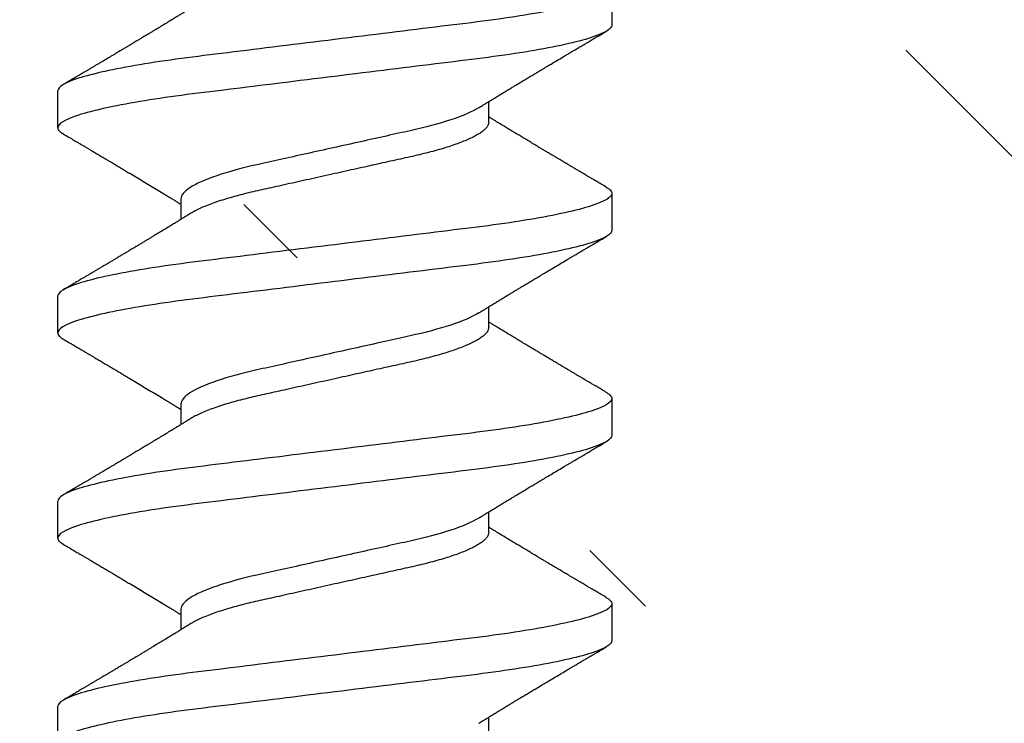
# Model space of a CAD drawing. Units: inches. Extents: x 120.2 to 139.9, y 4.2 to 15.8.
# Drawn here: x 135.8 to 136.1, y 11.3 to 11.5 of the extents above; entities that cross this region are included whole.
import ezdxf

# ---------------------------------------------------------------- set-up
doc = ezdxf.new("R2010")
doc.units = ezdxf.units.IN
doc.header["$MEASUREMENT"] = 0
doc.linetypes.add('SLD-Solid', pattern=[0])
doc.layers.add('ANCHOR', color=3, linetype='Continuous')
doc.layers.add('Hatch', color=8, linetype='Continuous')

msp = doc.modelspace()

# ---------------------------------------------------------------- hatches: boundary and pattern name
at = {"layer": 'Hatch'}
h = msp.add_hatch(dxfattribs=at)
h.set_pattern_fill('ANSI35', color=256, scale=1.5, angle=90, style=0)
h.set_pattern_definition([(135, (27.5797, -32.7487), (-0.265165, -0.265165), []), (135, (27.5797, -32.48354), (-0.265165, -0.265165), [0.46875, -0.09375, 0, -0.09375])])
h.paths.add_polyline_path([(137.96307, 12.10052), (133.96307, 12.10052, 0.885907), (133.96068, 12.08081), (133.96068, 10.42046), (134.30406, 9.3008), (137.96307, 9.3008)])
h.paths.add_polyline_path([(135.87702, 10.75481, 0.474861), (135.81934, 10.75481, 0.085973), (135.87702, 10.63684)], flags=16)
h.paths.add_polyline_path([(135.81602, 10.76615), (135.81602, 10.76282), (135.87148, 10.71704, -0.426555), (135.89307, 10.76623)], flags=16)
h.paths.add_polyline_path([(135.81602, 10.76615), (135.63251, 10.82401), (135.81602, 10.89115), (135.63251, 10.94901), (135.81602, 11.01615), (135.63251, 11.07401), (135.81602, 11.14115), (135.63251, 11.19901), (135.81602, 11.26615), (135.63251, 11.32401), (135.81602, 11.39115), (135.63251, 11.44901), (135.81602, 11.51615), (135.63251, 11.57401), (135.81602, 11.64115), (135.63251, 11.69901), (135.81602, 11.76615), (135.63251, 11.82401), (135.81602, 11.89115), (135.77202, 11.90502), (135.81602, 11.91889), (135.93802, 11.96353), (136.12153, 11.90567), (135.93802, 11.83853), (136.12153, 11.78067), (135.93802, 11.71353), (136.12153, 11.65567), (135.93802, 11.58853), (136.12153, 11.53067), (135.93802, 11.46353), (136.12153, 11.40567), (135.93802, 11.33853), (136.12153, 11.28067), (135.93802, 11.21353), (136.12153, 11.15567), (135.93802, 11.08853), (136.12153, 11.03067), (135.93802, 10.96353), (136.12153, 10.90567), (135.97498, 10.85205), (135.96576, 10.82978), (135.98202, 10.82466), (135.93802, 10.81078), (135.93802, 10.76846), (135.95802, 10.76216), (135.81602, 10.71739)], flags=16)
h.paths.add_polyline_path([(135.93802, 11.56078), (135.93802, 11.50665), (135.95802, 11.51216), (135.95802, 11.56709)], flags=0)
h.paths.add_polyline_path([(135.79602, 11.34252), (135.81602, 11.34883), (135.81602, 11.58621), (136.00918, 11.8548), (135.93802, 11.83236), (135.93802, 11.58853), (135.75246, 11.33052)], flags=0)
h.paths.add_polyline_path([(135.93802, 11.13165), (135.95802, 11.13716), (135.95802, 11.19209), (135.93802, 11.18578)], flags=0)
h.paths.add_polyline_path([(135.93802, 10.83853), (135.93802, 10.88085), (135.81602, 11.08621), (135.81602, 11.04389)], flags=0)
h.paths.add_polyline_path([(135.93802, 11.31078), (135.81602, 11.51615), (135.81602, 11.47383), (135.93802, 11.26846)], flags=0)
h.paths.add_polyline_path([(133.96068, 10.42046), (133.96068, 9.3008), (134.30406, 9.3008)], flags=17)

# ---------------------------------------------------------------- linework, layer by layer
at = {"layer": 'ANCHOR', "linetype": 'SLD-Solid', "lineweight": 25}
for p, q in [((135.96333, 11.52787), (135.96333, 11.51589)), ((135.78333, 11.48256), (135.78333, 11.49454)), ((135.92333, 11.4843), (135.92333, 11.49103)), ((135.96333, 11.46121), (135.96333, 11.44923)), ((135.82333, 11.45947), (135.82333, 11.45274)), ((135.78333, 11.41589), (135.78333, 11.42787)), ((135.92333, 11.41763), (135.92333, 11.42436)), ((135.96333, 11.39454), (135.96333, 11.38256)), ((135.82333, 11.3928), (135.82333, 11.38607)), ((135.78333, 11.34923), (135.78333, 11.36121)), ((135.92333, 11.35097), (135.92333, 11.35769)), ((135.82333, 11.32613), (135.82333, 11.31941)), ((135.96333, 11.32787), (135.96333, 11.31589)), ((135.78333, 11.28256), (135.78333, 11.29454)), ((135.92333, 11.2843), (135.92333, 11.29103))]:
    msp.add_line(p, q, dxfattribs=at)
for points, knots in [([(135.96333, 11.52787), (135.96333, 11.52667), (135.96114, 11.52527), (135.95201, 11.52233), (135.94509, 11.5208), (135.93247, 11.51869), (135.9279, 11.51801), (135.91839, 11.51675), (135.91344, 11.51616), (135.89741, 11.51418), (135.88538, 11.5127), (135.86127, 11.50972), (135.84925, 11.50823), (135.83321, 11.50625), (135.82827, 11.50567), (135.81875, 11.5044), (135.81419, 11.50373), (135.80156, 11.50161), (135.79464, 11.50008), (135.78552, 11.49714), (135.78333, 11.49574), (135.78333, 11.49454)], [0, 0, 0, 0, 0.125, 0.125, 0.25, 0.25, 0.3125, 0.3125, 0.375, 0.375, 0.5, 0.5, 0.625, 0.625, 0.6875, 0.6875, 0.75, 0.75, 0.875, 0.875, 1, 1, 1, 1]), ([(135.82659, 11.52141), (135.82615, 11.52114), (135.82535, 11.52065), (135.82427, 11.51999), (135.82344, 11.51948), (135.82282, 11.5191), (135.82231, 11.51879), (135.82159, 11.51835), (135.82057, 11.51772), (135.81914, 11.51685), (135.81758, 11.51591), (135.81599, 11.51494), (135.81467, 11.51414), (135.81357, 11.51348), (135.81262, 11.51291), (135.81162, 11.5123), (135.8106, 11.51169), (135.80967, 11.51113), (135.80886, 11.51065), (135.8081, 11.51019), (135.80735, 11.50974), (135.80655, 11.50927), (135.80573, 11.50878), (135.80481, 11.50823), (135.8038, 11.50763), (135.80276, 11.50701), (135.80177, 11.50642), (135.80089, 11.50589), (135.80013, 11.50544), (135.79951, 11.50507), (135.79895, 11.50474), (135.79836, 11.50439), (135.79764, 11.50396), (135.79683, 11.50348), (135.79595, 11.50296), (135.79504, 11.50242), (135.79411, 11.50187), (135.79321, 11.50134), (135.79247, 11.5009), (135.79192, 11.50058), (135.79149, 11.50032), (135.79099, 11.50003), (135.7903, 11.49962), (135.78936, 11.49906), (135.78817, 11.49836), (135.78673, 11.49751), (135.78568, 11.49689), (135.78512, 11.49656)], [0, 0, 0, 0, 0.032021, 0.058163, 0.078399, 0.09271, 0.103617, 0.115155, 0.145002, 0.177944, 0.219189, 0.257895, 0.29325, 0.315269, 0.337296, 0.362137, 0.388145, 0.410745, 0.429692, 0.446224, 0.46638, 0.483822, 0.503611, 0.525751, 0.550244, 0.576713, 0.600936, 0.621736, 0.640657, 0.655425, 0.666711, 0.680538, 0.698333, 0.718417, 0.739544, 0.761441, 0.784112, 0.806927, 0.826009, 0.837434, 0.846384, 0.857038, 0.873664, 0.896267, 0.924852, 0.959427, 1, 1, 1, 1]), ([(135.96333, 11.51589), (135.96333, 11.51469), (135.96114, 11.51329), (135.95201, 11.51035), (135.94509, 11.50882), (135.93247, 11.50671), (135.9279, 11.50603), (135.91839, 11.50477), (135.91344, 11.50418), (135.89741, 11.5022), (135.88538, 11.50072), (135.86127, 11.49774), (135.84925, 11.49625), (135.83321, 11.49428), (135.82827, 11.49369), (135.81875, 11.49242), (135.81419, 11.49175), (135.80156, 11.48963), (135.79464, 11.4881), (135.78552, 11.48517), (135.78333, 11.48376), (135.78333, 11.48256)], [0, 0, 0, 0, 0.125, 0.125, 0.25, 0.25, 0.3125, 0.3125, 0.375, 0.375, 0.5, 0.5, 0.625, 0.625, 0.6875, 0.6875, 0.75, 0.75, 0.875, 0.875, 1, 1, 1, 1]), ([(135.92007, 11.48902), (135.92048, 11.48928), (135.92122, 11.48973), (135.9222, 11.49033), (135.92297, 11.49081), (135.92363, 11.49121), (135.92447, 11.49173), (135.92549, 11.49235), (135.92669, 11.49308), (135.92788, 11.49381), (135.92906, 11.49452), (135.93019, 11.4952), (135.93122, 11.49583), (135.93222, 11.49643), (135.93327, 11.49707), (135.93444, 11.49777), (135.93573, 11.49855), (135.93707, 11.49935), (135.93834, 11.50011), (135.93964, 11.50089), (135.94105, 11.50173), (135.94272, 11.50273), (135.94455, 11.50382), (135.9465, 11.50498), (135.94815, 11.50596), (135.94948, 11.50675), (135.95044, 11.50732), (135.9513, 11.50783), (135.95199, 11.50824), (135.95252, 11.50855), (135.95302, 11.50885), (135.95363, 11.5092), (135.95444, 11.50968), (135.95546, 11.51029), (135.95668, 11.51101), (135.95811, 11.51186), (135.95975, 11.51282), (135.96092, 11.51351), (135.96153, 11.51387)], [0, 0, 0, 0, 0.0301711, 0.0539598, 0.0713752, 0.0864577, 0.1019757, 0.1323205, 0.1609225, 0.1891917, 0.2187501, 0.2461023, 0.2710846, 0.2936883, 0.3184493, 0.3474294, 0.3783812, 0.4119929, 0.4443951, 0.4703379, 0.5061047, 0.5459631, 0.5910746, 0.6383642, 0.6865274, 0.7104121, 0.7341539, 0.7558144, 0.7724751, 0.7842536, 0.7938652, 0.8084266, 0.8279413, 0.8524134, 0.8818482, 0.9162523, 0.9556332, 1, 1, 1, 1]), ([(135.92007, 11.48902), (135.91798, 11.48773), (135.91486, 11.48638), (135.90715, 11.48383), (135.90261, 11.48264), (135.89295, 11.48049), (135.88744, 11.47927), (135.87585, 11.47669), (135.86979, 11.47535), (135.85827, 11.47279), (135.85283, 11.47159), (135.84328, 11.46945), (135.83877, 11.46823), (135.83123, 11.46566), (135.82822, 11.46431), (135.82427, 11.46175), (135.82333, 11.46053), (135.82333, 11.45947)], [0, 0, 0, 0, 0.125, 0.125, 0.25, 0.25, 0.375, 0.375, 0.5, 0.5, 0.625, 0.625, 0.75, 0.75, 0.875, 0.875, 1, 1, 1, 1]), ([(135.96153, 11.46323), (135.96097, 11.46356), (135.95993, 11.46418), (135.95849, 11.46503), (135.9573, 11.46573), (135.95636, 11.46628), (135.95566, 11.46669), (135.95511, 11.46702), (135.95454, 11.46735), (135.95382, 11.46778), (135.95295, 11.4683), (135.95201, 11.46885), (135.95107, 11.46941), (135.95018, 11.46994), (135.94935, 11.47043), (135.94863, 11.47086), (135.94802, 11.47122), (135.94752, 11.47152), (135.94699, 11.47183), (135.94634, 11.47222), (135.94549, 11.47272), (135.94447, 11.47333), (135.94334, 11.474), (135.9422, 11.47469), (135.94114, 11.47532), (135.9402, 11.47588), (135.93923, 11.47646), (135.93822, 11.47706), (135.93701, 11.47779), (135.93567, 11.47859), (135.93424, 11.47945), (135.93283, 11.4803), (135.93143, 11.48114), (135.92993, 11.48205), (135.92832, 11.48303), (135.92669, 11.48402), (135.92547, 11.48476), (135.92466, 11.48526), (135.92421, 11.48553), (135.92377, 11.4858), (135.92348, 11.48598), (135.92333, 11.48607)], [0, 0, 0, 0, 0.044062, 0.08161, 0.112654, 0.1372, 0.155257, 0.166827, 0.180691, 0.199518, 0.223294, 0.248758, 0.273349, 0.297069, 0.31864, 0.337979, 0.353746, 0.365945, 0.377625, 0.395044, 0.417112, 0.443825, 0.475085, 0.505974, 0.533672, 0.558183, 0.579511, 0.609761, 0.637896, 0.67438, 0.715027, 0.750006, 0.785775, 0.824884, 0.86838, 0.912779, 0.952874, 0.965164, 0.976791, 0.988187, 1, 1, 1, 1]), ([(135.92333, 11.4843), (135.9233, 11.48407), (135.92325, 11.48361), (135.92286, 11.48288), (135.92221, 11.48212), (135.9213, 11.48133), (135.92011, 11.48052), (135.91868, 11.47971), (135.91703, 11.47891), (135.91521, 11.47813), (135.91317, 11.47735), (135.91095, 11.47658), (135.90851, 11.47581), (135.90587, 11.47504), (135.90303, 11.4743), (135.90009, 11.47358), (135.89702, 11.4729), (135.89382, 11.47219), (135.89054, 11.47146), (135.8872, 11.47072), (135.88382, 11.46997), (135.88036, 11.4692), (135.87686, 11.46842), (135.87326, 11.46762), (135.86958, 11.4668), (135.86587, 11.46598), (135.86222, 11.46516), (135.85865, 11.46437), (135.85521, 11.46361), (135.85197, 11.46289), (135.84893, 11.46221), (135.84606, 11.46157), (135.8433, 11.46089), (135.84063, 11.46018), (135.83804, 11.45943), (135.83556, 11.45865), (135.83322, 11.45783), (135.83109, 11.457), (135.82921, 11.45617), (135.8277, 11.45541), (135.82693, 11.45494), (135.82661, 11.45475)], [0, 0, 0, 0, 0.0253374, 0.0511279, 0.0773113, 0.1038205, 0.1305828, 0.1575206, 0.1830078, 0.2085098, 0.233957, 0.2592807, 0.2844144, 0.3107926, 0.3368154, 0.3624187, 0.3876383, 0.4131768, 0.4391435, 0.4639623, 0.4890475, 0.5143364, 0.539763, 0.5652592, 0.5922984, 0.6192547, 0.6460469, 0.6725969, 0.6988311, 0.7246816, 0.7486488, 0.7724545, 0.7966555, 0.8212234, 0.8461037, 0.8727668, 0.8996391, 0.9266411, 0.9536904, 0.9807042, 1, 1, 1, 1]), ([(135.78333, 11.48256), (135.78335, 11.48239), (135.7834, 11.48205), (135.7838, 11.48151), (135.78436, 11.481), (135.78492, 11.48068), (135.78515, 11.48054)], [0, 0, 0, 0, 0.264074, 0.531623, 0.802319, 1, 1, 1, 1]), ([(135.78512, 11.48054), (135.78573, 11.48018), (135.78687, 11.47951), (135.78847, 11.47856), (135.78985, 11.47775), (135.79101, 11.47707), (135.7919, 11.47654), (135.79255, 11.47615), (135.79302, 11.47588), (135.79343, 11.47563), (135.79385, 11.47539), (135.79451, 11.47499), (135.79545, 11.47444), (135.79668, 11.47371), (135.798, 11.47293), (135.79922, 11.4722), (135.80026, 11.47158), (135.80104, 11.47112), (135.8017, 11.47073), (135.80233, 11.47035), (135.80313, 11.46988), (135.80416, 11.46926), (135.80539, 11.46852), (135.80698, 11.46757), (135.80887, 11.46645), (135.81102, 11.46516), (135.81314, 11.46388), (135.81528, 11.46259), (135.81711, 11.46148), (135.81859, 11.46058), (135.81968, 11.45992), (135.82066, 11.45932), (135.82145, 11.45884), (135.82209, 11.45845), (135.82261, 11.45813), (135.82303, 11.45788), (135.82328, 11.45772), (135.82333, 11.45769)], [0, 0, 0, 0, 0.047581, 0.089345, 0.125302, 0.155461, 0.179828, 0.194914, 0.206431, 0.216399, 0.227308, 0.239166, 0.268664, 0.30084, 0.335538, 0.371658, 0.396575, 0.417076, 0.433166, 0.447946, 0.466429, 0.495941, 0.528662, 0.563644, 0.620802, 0.676604, 0.732569, 0.787934, 0.844613, 0.876566, 0.90495, 0.930288, 0.954469, 0.96723, 0.980227, 0.995937, 1, 1, 1, 1]), ([(135.96333, 11.46121), (135.96333, 11.46), (135.96114, 11.4586), (135.95201, 11.45566), (135.94509, 11.45414), (135.93247, 11.45202), (135.9279, 11.45134), (135.91839, 11.45008), (135.91344, 11.44949), (135.89741, 11.44751), (135.88538, 11.44603), (135.86127, 11.44305), (135.84925, 11.44157), (135.83321, 11.43959), (135.82827, 11.439), (135.81875, 11.43774), (135.81419, 11.43706), (135.80156, 11.43494), (135.79464, 11.43342), (135.78552, 11.43048), (135.78333, 11.42908), (135.78333, 11.42787)], [0, 0, 0, 0, 0.125, 0.125, 0.25, 0.25, 0.3125, 0.3125, 0.375, 0.375, 0.5, 0.5, 0.625, 0.625, 0.6875, 0.6875, 0.75, 0.75, 0.875, 0.875, 1, 1, 1, 1]), ([(135.9615, 11.46323), (135.96169, 11.46312), (135.96223, 11.46281), (135.9628, 11.46231), (135.96325, 11.46175), (135.9633, 11.46139), (135.96333, 11.46121)], [0, 0, 0, 0, 0.158832, 0.442765, 0.723281, 1, 1, 1, 1]), ([(135.82659, 11.45475), (135.82615, 11.45448), (135.82535, 11.45398), (135.82427, 11.45332), (135.82344, 11.45281), (135.82282, 11.45243), (135.82231, 11.45212), (135.82159, 11.45168), (135.82057, 11.45106), (135.81914, 11.45018), (135.81758, 11.44924), (135.81599, 11.44828), (135.81467, 11.44748), (135.81357, 11.44682), (135.81262, 11.44624), (135.81162, 11.44564), (135.8106, 11.44503), (135.80967, 11.44447), (135.80886, 11.44399), (135.8081, 11.44353), (135.80735, 11.44308), (135.80655, 11.4426), (135.80573, 11.44211), (135.80481, 11.44156), (135.8038, 11.44096), (135.80276, 11.44034), (135.80177, 11.43975), (135.80089, 11.43922), (135.80013, 11.43877), (135.79951, 11.4384), (135.79895, 11.43808), (135.79836, 11.43772), (135.79764, 11.4373), (135.79683, 11.43681), (135.79595, 11.43629), (135.79504, 11.43575), (135.79411, 11.4352), (135.79321, 11.43467), (135.79247, 11.43423), (135.79192, 11.43391), (135.79149, 11.43366), (135.79099, 11.43336), (135.7903, 11.43295), (135.78936, 11.43239), (135.78817, 11.43169), (135.78673, 11.43084), (135.78568, 11.43023), (135.78512, 11.4299)], [0, 0, 0, 0, 0.032021, 0.058163, 0.078399, 0.09271, 0.103617, 0.115155, 0.145002, 0.177944, 0.219189, 0.257895, 0.29325, 0.315269, 0.337296, 0.362137, 0.388145, 0.410745, 0.429692, 0.446224, 0.46638, 0.483822, 0.503611, 0.525751, 0.550244, 0.576713, 0.600936, 0.621736, 0.640657, 0.655425, 0.666711, 0.680538, 0.698333, 0.718417, 0.739544, 0.761441, 0.784112, 0.806927, 0.826009, 0.837434, 0.846384, 0.857038, 0.873664, 0.896267, 0.924852, 0.959427, 1, 1, 1, 1]), ([(135.96333, 11.44923), (135.96333, 11.44802), (135.96114, 11.44662), (135.95201, 11.44369), (135.94509, 11.44216), (135.93247, 11.44004), (135.9279, 11.43937), (135.91839, 11.4381), (135.91344, 11.43751), (135.89741, 11.43553), (135.88538, 11.43405), (135.86127, 11.43107), (135.84925, 11.42959), (135.83321, 11.42761), (135.82827, 11.42702), (135.81875, 11.42576), (135.81419, 11.42508), (135.80156, 11.42296), (135.79464, 11.42144), (135.78552, 11.4185), (135.78333, 11.4171), (135.78333, 11.41589)], [0, 0, 0, 0, 0.125, 0.125, 0.25, 0.25, 0.3125, 0.3125, 0.375, 0.375, 0.5, 0.5, 0.625, 0.625, 0.6875, 0.6875, 0.75, 0.75, 0.875, 0.875, 1, 1, 1, 1]), ([(135.92007, 11.42235), (135.92048, 11.42261), (135.92122, 11.42307), (135.9222, 11.42367), (135.92297, 11.42414), (135.92363, 11.42455), (135.92447, 11.42506), (135.92549, 11.42568), (135.92669, 11.42642), (135.92788, 11.42714), (135.92906, 11.42785), (135.93019, 11.42854), (135.93122, 11.42916), (135.93222, 11.42976), (135.93327, 11.4304), (135.93444, 11.4311), (135.93573, 11.43188), (135.93707, 11.43268), (135.93834, 11.43345), (135.93964, 11.43422), (135.94105, 11.43506), (135.94272, 11.43606), (135.94455, 11.43715), (135.9465, 11.43831), (135.94815, 11.43929), (135.94948, 11.44008), (135.95044, 11.44065), (135.9513, 11.44116), (135.95199, 11.44157), (135.95252, 11.44188), (135.95302, 11.44218), (135.95363, 11.44254), (135.95444, 11.44302), (135.95546, 11.44362), (135.95668, 11.44434), (135.95811, 11.44519), (135.95975, 11.44616), (135.96092, 11.44684), (135.96153, 11.4472)], [0, 0, 0, 0, 0.030171, 0.05396, 0.071375, 0.086458, 0.101976, 0.13232, 0.160922, 0.189192, 0.21875, 0.246102, 0.271085, 0.293688, 0.318449, 0.347429, 0.378381, 0.411993, 0.444395, 0.470338, 0.506105, 0.545963, 0.591075, 0.638364, 0.686527, 0.710412, 0.734154, 0.755814, 0.772475, 0.784254, 0.793865, 0.808427, 0.827941, 0.852413, 0.881848, 0.916252, 0.955633, 1, 1, 1, 1]), ([(135.92007, 11.42235), (135.91798, 11.42106), (135.91486, 11.41972), (135.90715, 11.41716), (135.90261, 11.41598), (135.89295, 11.41383), (135.88744, 11.4126), (135.87585, 11.41003), (135.86979, 11.40868), (135.85827, 11.40612), (135.85283, 11.40492), (135.84328, 11.40278), (135.83877, 11.40156), (135.83123, 11.39899), (135.82822, 11.39765), (135.82427, 11.39508), (135.82333, 11.39386), (135.82333, 11.3928)], [0, 0, 0, 0, 0.125, 0.125, 0.25, 0.25, 0.375, 0.375, 0.5, 0.5, 0.625, 0.625, 0.75, 0.75, 0.875, 0.875, 1, 1, 1, 1]), ([(135.96153, 11.39656), (135.96097, 11.39689), (135.95993, 11.39751), (135.95849, 11.39836), (135.9573, 11.39906), (135.95636, 11.39962), (135.95566, 11.40003), (135.95511, 11.40035), (135.95454, 11.40069), (135.95382, 11.40111), (135.95295, 11.40163), (135.95201, 11.40219), (135.95107, 11.40274), (135.95018, 11.40327), (135.94935, 11.40376), (135.94863, 11.40419), (135.94802, 11.40455), (135.94752, 11.40485), (135.94699, 11.40516), (135.94634, 11.40555), (135.94549, 11.40605), (135.94447, 11.40666), (135.94334, 11.40734), (135.9422, 11.40802), (135.94114, 11.40865), (135.9402, 11.40921), (135.93923, 11.40979), (135.93822, 11.4104), (135.93701, 11.41112), (135.93567, 11.41193), (135.93424, 11.41278), (135.93283, 11.41364), (135.93143, 11.41448), (135.92993, 11.41539), (135.92832, 11.41636), (135.92669, 11.41735), (135.92547, 11.4181), (135.92466, 11.41859), (135.92421, 11.41887), (135.92377, 11.41914), (135.92348, 11.41932), (135.92333, 11.41941)], [0, 0, 0, 0, 0.0440623, 0.0816103, 0.1126537, 0.1372004, 0.1552567, 0.1668272, 0.1806907, 0.1995181, 0.2232938, 0.2487583, 0.2733487, 0.297069, 0.3186399, 0.3379787, 0.3537461, 0.3659454, 0.3776254, 0.3950436, 0.4171123, 0.4438249, 0.475085, 0.5059744, 0.5336719, 0.5581826, 0.5795112, 0.6097613, 0.6378958, 0.6743801, 0.7150268, 0.7500064, 0.7857752, 0.8248844, 0.8683803, 0.9127787, 0.9528737, 0.9651635, 0.9767914, 0.9881871, 1, 1, 1, 1]), ([(135.78333, 11.41589), (135.78335, 11.41572), (135.7834, 11.41538), (135.7838, 11.41484), (135.78436, 11.41434), (135.78492, 11.41401), (135.78515, 11.41387)], [0, 0, 0, 0, 0.264074, 0.531623, 0.802319, 1, 1, 1, 1]), ([(135.92333, 11.41763), (135.9233, 11.4174), (135.92325, 11.41694), (135.92286, 11.41621), (135.92221, 11.41545), (135.9213, 11.41466), (135.92011, 11.41385), (135.91868, 11.41305), (135.91703, 11.41225), (135.91521, 11.41146), (135.91317, 11.41068), (135.91095, 11.40991), (135.90851, 11.40914), (135.90587, 11.40838), (135.90303, 11.40763), (135.90009, 11.40691), (135.89702, 11.40623), (135.89382, 11.40552), (135.89054, 11.40479), (135.8872, 11.40405), (135.88382, 11.4033), (135.88036, 11.40253), (135.87686, 11.40175), (135.87326, 11.40095), (135.86958, 11.40013), (135.86587, 11.39931), (135.86222, 11.3985), (135.85865, 11.39771), (135.85521, 11.39694), (135.85197, 11.39622), (135.84893, 11.39555), (135.84606, 11.3949), (135.8433, 11.39422), (135.84063, 11.39351), (135.83804, 11.39277), (135.83556, 11.39198), (135.83322, 11.39116), (135.83109, 11.39033), (135.82921, 11.3895), (135.8277, 11.38875), (135.82693, 11.38828), (135.82661, 11.38808)], [0, 0, 0, 0, 0.025337, 0.051128, 0.077311, 0.10382, 0.130583, 0.157521, 0.183008, 0.20851, 0.233957, 0.259281, 0.284414, 0.310793, 0.336815, 0.362419, 0.387638, 0.413177, 0.439143, 0.463962, 0.489047, 0.514336, 0.539763, 0.565259, 0.592298, 0.619255, 0.646047, 0.672597, 0.698831, 0.724682, 0.748649, 0.772454, 0.796656, 0.821223, 0.846104, 0.872767, 0.899639, 0.926641, 0.95369, 0.980704, 1, 1, 1, 1]), ([(135.78512, 11.41387), (135.78573, 11.41351), (135.78687, 11.41284), (135.78847, 11.4119), (135.78985, 11.41108), (135.79101, 11.4104), (135.7919, 11.40987), (135.79255, 11.40949), (135.79302, 11.40921), (135.79343, 11.40897), (135.79385, 11.40872), (135.79451, 11.40832), (135.79545, 11.40777), (135.79668, 11.40704), (135.798, 11.40626), (135.79922, 11.40554), (135.80026, 11.40492), (135.80104, 11.40445), (135.8017, 11.40406), (135.80233, 11.40369), (135.80313, 11.40321), (135.80416, 11.4026), (135.80539, 11.40186), (135.80698, 11.40091), (135.80887, 11.39978), (135.81102, 11.39849), (135.81314, 11.39721), (135.81528, 11.39592), (135.81711, 11.39482), (135.81859, 11.39392), (135.81968, 11.39325), (135.82066, 11.39265), (135.82145, 11.39217), (135.82209, 11.39179), (135.82261, 11.39146), (135.82303, 11.39121), (135.82328, 11.39106), (135.82333, 11.39103)], [0, 0, 0, 0, 0.0475806, 0.0893445, 0.1253018, 0.1554605, 0.1798277, 0.1949141, 0.2064308, 0.2163993, 0.2273079, 0.2391661, 0.2686644, 0.3008404, 0.3355381, 0.3716579, 0.3965755, 0.4170763, 0.4331664, 0.4479465, 0.4664294, 0.4959411, 0.5286624, 0.5636444, 0.6208022, 0.6766043, 0.7325687, 0.7879336, 0.8446131, 0.8765659, 0.90495, 0.9302883, 0.9544689, 0.9672295, 0.9802272, 0.9959373, 1, 1, 1, 1]), ([(135.9615, 11.39656), (135.96169, 11.39645), (135.96223, 11.39614), (135.9628, 11.39565), (135.96325, 11.39508), (135.9633, 11.39472), (135.96333, 11.39454)], [0, 0, 0, 0, 0.158832, 0.442765, 0.723281, 1, 1, 1, 1]), ([(135.96333, 11.39454), (135.96333, 11.39334), (135.96114, 11.39194), (135.95201, 11.389), (135.94509, 11.38747), (135.93247, 11.38535), (135.9279, 11.38468), (135.91839, 11.38341), (135.91344, 11.38283), (135.89741, 11.38085), (135.88538, 11.37936), (135.86127, 11.37638), (135.84925, 11.3749), (135.83321, 11.37292), (135.82827, 11.37233), (135.81875, 11.37107), (135.81419, 11.37039), (135.80156, 11.36828), (135.79464, 11.36675), (135.78552, 11.36381), (135.78333, 11.36241), (135.78333, 11.36121)], [0, 0, 0, 0, 0.125, 0.125, 0.25, 0.25, 0.3125, 0.3125, 0.375, 0.375, 0.5, 0.5, 0.625, 0.625, 0.6875, 0.6875, 0.75, 0.75, 0.875, 0.875, 1, 1, 1, 1]), ([(135.82659, 11.38808), (135.82615, 11.38781), (135.82535, 11.38732), (135.82427, 11.38666), (135.82344, 11.38614), (135.82282, 11.38576), (135.82231, 11.38545), (135.82159, 11.38501), (135.82057, 11.38439), (135.81914, 11.38352), (135.81758, 11.38257), (135.81599, 11.38161), (135.81467, 11.38081), (135.81357, 11.38015), (135.81262, 11.37958), (135.81162, 11.37897), (135.8106, 11.37836), (135.80967, 11.3778), (135.80886, 11.37732), (135.8081, 11.37686), (135.80735, 11.37641), (135.80655, 11.37594), (135.80573, 11.37545), (135.80481, 11.3749), (135.8038, 11.37429), (135.80276, 11.37367), (135.80177, 11.37308), (135.80089, 11.37256), (135.80013, 11.37211), (135.79951, 11.37174), (135.79895, 11.37141), (135.79836, 11.37106), (135.79764, 11.37063), (135.79683, 11.37015), (135.79595, 11.36963), (135.79504, 11.36909), (135.79411, 11.36853), (135.79321, 11.368), (135.79247, 11.36757), (135.79192, 11.36724), (135.79149, 11.36699), (135.79099, 11.36669), (135.7903, 11.36628), (135.78936, 11.36573), (135.78817, 11.36503), (135.78673, 11.36418), (135.78568, 11.36356), (135.78512, 11.36323)], [0, 0, 0, 0, 0.032021, 0.058163, 0.078399, 0.09271, 0.103617, 0.115155, 0.145002, 0.177944, 0.219189, 0.257895, 0.29325, 0.315269, 0.337296, 0.362137, 0.388145, 0.410745, 0.429692, 0.446224, 0.46638, 0.483822, 0.503611, 0.525751, 0.550244, 0.576713, 0.600936, 0.621736, 0.640657, 0.655425, 0.666711, 0.680538, 0.698333, 0.718417, 0.739544, 0.761441, 0.784112, 0.806927, 0.826009, 0.837434, 0.846384, 0.857038, 0.873664, 0.896267, 0.924852, 0.959427, 1, 1, 1, 1]), ([(135.96333, 11.38256), (135.96333, 11.38136), (135.96114, 11.37996), (135.95201, 11.37702), (135.94509, 11.37549), (135.93247, 11.37338), (135.9279, 11.3727), (135.91839, 11.37143), (135.91344, 11.37085), (135.89741, 11.36887), (135.88538, 11.36738), (135.86127, 11.36441), (135.84925, 11.36292), (135.83321, 11.36094), (135.82827, 11.36035), (135.81875, 11.35909), (135.81419, 11.35841), (135.80156, 11.3563), (135.79464, 11.35477), (135.78552, 11.35183), (135.78333, 11.35043), (135.78333, 11.34923)], [0, 0, 0, 0, 0.125, 0.125, 0.25, 0.25, 0.3125, 0.3125, 0.375, 0.375, 0.5, 0.5, 0.625, 0.625, 0.6875, 0.6875, 0.75, 0.75, 0.875, 0.875, 1, 1, 1, 1]), ([(135.92007, 11.35569), (135.92048, 11.35594), (135.92122, 11.3564), (135.9222, 11.357), (135.92297, 11.35748), (135.92363, 11.35788), (135.92447, 11.35839), (135.92549, 11.35902), (135.92669, 11.35975), (135.92788, 11.36047), (135.92906, 11.36119), (135.93019, 11.36187), (135.93122, 11.36249), (135.93222, 11.3631), (135.93327, 11.36373), (135.93444, 11.36444), (135.93573, 11.36521), (135.93707, 11.36602), (135.93834, 11.36678), (135.93964, 11.36756), (135.94105, 11.3684), (135.94272, 11.3694), (135.94455, 11.37049), (135.9465, 11.37164), (135.94815, 11.37263), (135.94948, 11.37341), (135.95044, 11.37398), (135.9513, 11.37449), (135.95199, 11.37491), (135.95252, 11.37522), (135.95302, 11.37551), (135.95363, 11.37587), (135.95444, 11.37635), (135.95546, 11.37695), (135.95668, 11.37768), (135.95811, 11.37852), (135.95975, 11.37949), (135.96092, 11.38018), (135.96153, 11.38054)], [0, 0, 0, 0, 0.030171, 0.05396, 0.071375, 0.086458, 0.101976, 0.13232, 0.160922, 0.189192, 0.21875, 0.246102, 0.271085, 0.293688, 0.318449, 0.347429, 0.378381, 0.411993, 0.444395, 0.470338, 0.506105, 0.545963, 0.591075, 0.638364, 0.686527, 0.710412, 0.734154, 0.755814, 0.772475, 0.784254, 0.793865, 0.808427, 0.827941, 0.852413, 0.881848, 0.916252, 0.955633, 1, 1, 1, 1]), ([(135.92007, 11.35569), (135.91798, 11.3544), (135.91486, 11.35305), (135.90715, 11.35049), (135.90261, 11.34931), (135.89295, 11.34716), (135.88744, 11.34594), (135.87585, 11.34336), (135.86979, 11.34202), (135.85827, 11.33945), (135.85283, 11.33825), (135.84328, 11.33612), (135.83877, 11.3349), (135.83123, 11.33232), (135.82822, 11.33098), (135.82427, 11.32841), (135.82333, 11.3272), (135.82333, 11.32613)], [0, 0, 0, 0, 0.125, 0.125, 0.25, 0.25, 0.375, 0.375, 0.5, 0.5, 0.625, 0.625, 0.75, 0.75, 0.875, 0.875, 1, 1, 1, 1]), ([(135.96153, 11.3299), (135.96097, 11.33023), (135.95993, 11.33084), (135.95849, 11.33169), (135.9573, 11.33239), (135.95636, 11.33295), (135.95566, 11.33336), (135.95511, 11.33369), (135.95454, 11.33402), (135.95382, 11.33445), (135.95295, 11.33496), (135.95201, 11.33552), (135.95107, 11.33608), (135.95018, 11.33661), (135.94935, 11.3371), (135.94863, 11.33752), (135.94802, 11.33788), (135.94752, 11.33818), (135.94699, 11.3385), (135.94634, 11.33888), (135.94549, 11.33939), (135.94447, 11.33999), (135.94334, 11.34067), (135.9422, 11.34135), (135.94114, 11.34198), (135.9402, 11.34254), (135.93923, 11.34312), (135.93822, 11.34373), (135.93701, 11.34445), (135.93567, 11.34526), (135.93424, 11.34612), (135.93283, 11.34697), (135.93143, 11.34781), (135.92993, 11.34872), (135.92832, 11.3497), (135.92669, 11.35068), (135.92547, 11.35143), (135.92466, 11.35193), (135.92421, 11.3522), (135.92377, 11.35247), (135.92348, 11.35265), (135.92333, 11.35274)], [0, 0, 0, 0, 0.044062, 0.08161, 0.112654, 0.1372, 0.155257, 0.166827, 0.180691, 0.199518, 0.223294, 0.248758, 0.273349, 0.297069, 0.31864, 0.337979, 0.353746, 0.365945, 0.377625, 0.395044, 0.417112, 0.443825, 0.475085, 0.505974, 0.533672, 0.558183, 0.579511, 0.609761, 0.637896, 0.67438, 0.715027, 0.750006, 0.785775, 0.824884, 0.86838, 0.912779, 0.952874, 0.965164, 0.976791, 0.988187, 1, 1, 1, 1]), ([(135.78333, 11.34923), (135.78335, 11.34906), (135.7834, 11.34871), (135.7838, 11.34817), (135.78436, 11.34767), (135.78492, 11.34734), (135.78515, 11.3472)], [0, 0, 0, 0, 0.2640737, 0.5316229, 0.8023187, 1, 1, 1, 1]), ([(135.92333, 11.35097), (135.9233, 11.35074), (135.92325, 11.35028), (135.92286, 11.34954), (135.92221, 11.34878), (135.9213, 11.348), (135.92011, 11.34719), (135.91868, 11.34638), (135.91703, 11.34558), (135.91521, 11.34479), (135.91317, 11.34401), (135.91095, 11.34324), (135.90851, 11.34247), (135.90587, 11.34171), (135.90303, 11.34096), (135.90009, 11.34025), (135.89702, 11.33957), (135.89382, 11.33885), (135.89054, 11.33813), (135.8872, 11.33738), (135.88382, 11.33663), (135.88036, 11.33586), (135.87686, 11.33509), (135.87326, 11.33428), (135.86958, 11.33347), (135.86587, 11.33264), (135.86222, 11.33183), (135.85865, 11.33104), (135.85521, 11.33027), (135.85197, 11.32955), (135.84893, 11.32888), (135.84606, 11.32824), (135.8433, 11.32756), (135.84063, 11.32685), (135.83804, 11.3261), (135.83556, 11.32531), (135.83322, 11.32449), (135.83109, 11.32367), (135.82921, 11.32283), (135.8277, 11.32208), (135.82693, 11.32161), (135.82661, 11.32141)], [0, 0, 0, 0, 0.025337, 0.051128, 0.077311, 0.10382, 0.130583, 0.157521, 0.183008, 0.20851, 0.233957, 0.259281, 0.284414, 0.310793, 0.336815, 0.362419, 0.387638, 0.413177, 0.439143, 0.463962, 0.489047, 0.514336, 0.539763, 0.565259, 0.592298, 0.619255, 0.646047, 0.672597, 0.698831, 0.724682, 0.748649, 0.772454, 0.796656, 0.821223, 0.846104, 0.872767, 0.899639, 0.926641, 0.95369, 0.980704, 1, 1, 1, 1]), ([(135.78512, 11.3472), (135.78573, 11.34685), (135.78687, 11.34617), (135.78847, 11.34523), (135.78985, 11.34441), (135.79101, 11.34373), (135.7919, 11.34321), (135.79255, 11.34282), (135.79302, 11.34254), (135.79343, 11.3423), (135.79385, 11.34205), (135.79451, 11.34166), (135.79545, 11.3411), (135.79668, 11.34037), (135.798, 11.33959), (135.79922, 11.33887), (135.80026, 11.33825), (135.80104, 11.33778), (135.8017, 11.33739), (135.80233, 11.33702), (135.80313, 11.33654), (135.80416, 11.33593), (135.80539, 11.33519), (135.80698, 11.33424), (135.80887, 11.33311), (135.81102, 11.33182), (135.81314, 11.33054), (135.81528, 11.32926), (135.81711, 11.32815), (135.81859, 11.32725), (135.81968, 11.32659), (135.82066, 11.32599), (135.82145, 11.32551), (135.82209, 11.32512), (135.82261, 11.3248), (135.82303, 11.32454), (135.82328, 11.32439), (135.82333, 11.32436)], [0, 0, 0, 0, 0.0475806, 0.0893445, 0.1253018, 0.1554605, 0.1798277, 0.1949141, 0.2064308, 0.2163993, 0.2273079, 0.2391661, 0.2686644, 0.3008404, 0.3355381, 0.3716579, 0.3965755, 0.4170763, 0.4331664, 0.4479465, 0.4664294, 0.4959411, 0.5286624, 0.5636444, 0.6208022, 0.6766043, 0.7325687, 0.7879336, 0.8446131, 0.8765659, 0.90495, 0.9302883, 0.9544689, 0.9672295, 0.9802272, 0.9959373, 1, 1, 1, 1]), ([(135.9615, 11.3299), (135.96169, 11.32979), (135.96223, 11.32947), (135.9628, 11.32898), (135.96325, 11.32841), (135.9633, 11.32805), (135.96333, 11.32787)], [0, 0, 0, 0, 0.158832, 0.442765, 0.723281, 1, 1, 1, 1]), ([(135.96333, 11.32787), (135.96333, 11.32667), (135.96114, 11.32527), (135.95201, 11.32233), (135.94509, 11.3208), (135.93247, 11.31869), (135.9279, 11.31801), (135.91839, 11.31675), (135.91344, 11.31616), (135.89741, 11.31418), (135.88538, 11.3127), (135.86127, 11.30972), (135.84925, 11.30823), (135.83321, 11.30625), (135.82827, 11.30567), (135.81875, 11.3044), (135.81419, 11.30373), (135.80156, 11.30161), (135.79464, 11.30008), (135.78552, 11.29714), (135.78333, 11.29574), (135.78333, 11.29454)], [0, 0, 0, 0, 0.125, 0.125, 0.25, 0.25, 0.3125, 0.3125, 0.375, 0.375, 0.5, 0.5, 0.625, 0.625, 0.6875, 0.6875, 0.75, 0.75, 0.875, 0.875, 1, 1, 1, 1]), ([(135.82659, 11.32141), (135.82615, 11.32114), (135.82535, 11.32065), (135.82427, 11.31999), (135.82344, 11.31948), (135.82282, 11.3191), (135.82231, 11.31879), (135.82159, 11.31835), (135.82057, 11.31772), (135.81914, 11.31685), (135.81758, 11.31591), (135.81599, 11.31494), (135.81467, 11.31414), (135.81357, 11.31348), (135.81262, 11.31291), (135.81162, 11.3123), (135.8106, 11.31169), (135.80967, 11.31113), (135.80886, 11.31065), (135.8081, 11.31019), (135.80735, 11.30974), (135.80655, 11.30927), (135.80573, 11.30878), (135.80481, 11.30823), (135.8038, 11.30763), (135.80276, 11.30701), (135.80177, 11.30642), (135.80089, 11.30589), (135.80013, 11.30544), (135.79951, 11.30507), (135.79895, 11.30474), (135.79836, 11.30439), (135.79764, 11.30396), (135.79683, 11.30348), (135.79595, 11.30296), (135.79504, 11.30242), (135.79411, 11.30187), (135.79321, 11.30134), (135.79247, 11.3009), (135.79192, 11.30058), (135.79149, 11.30032), (135.79099, 11.30003), (135.7903, 11.29962), (135.78936, 11.29906), (135.78817, 11.29836), (135.78673, 11.29751), (135.78568, 11.29689), (135.78512, 11.29656)], [0, 0, 0, 0, 0.032021, 0.058163, 0.078399, 0.09271, 0.103617, 0.115155, 0.145002, 0.177944, 0.219189, 0.257895, 0.29325, 0.315269, 0.337296, 0.362137, 0.388145, 0.410745, 0.429692, 0.446224, 0.46638, 0.483822, 0.503611, 0.525751, 0.550244, 0.576713, 0.600936, 0.621736, 0.640657, 0.655425, 0.666711, 0.680538, 0.698333, 0.718417, 0.739544, 0.761441, 0.784112, 0.806927, 0.826009, 0.837434, 0.846384, 0.857038, 0.873664, 0.896267, 0.924852, 0.959427, 1, 1, 1, 1]), ([(135.96333, 11.31589), (135.96333, 11.31469), (135.96114, 11.31329), (135.95201, 11.31035), (135.94509, 11.30882), (135.93247, 11.30671), (135.9279, 11.30603), (135.91839, 11.30477), (135.91344, 11.30418), (135.89741, 11.3022), (135.88538, 11.30072), (135.86127, 11.29774), (135.84925, 11.29625), (135.83321, 11.29428), (135.82827, 11.29369), (135.81875, 11.29242), (135.81419, 11.29175), (135.80156, 11.28963), (135.79464, 11.2881), (135.78552, 11.28517), (135.78333, 11.28376), (135.78333, 11.28256)], [0, 0, 0, 0, 0.125, 0.125, 0.25, 0.25, 0.3125, 0.3125, 0.375, 0.375, 0.5, 0.5, 0.625, 0.625, 0.6875, 0.6875, 0.75, 0.75, 0.875, 0.875, 1, 1, 1, 1]), ([(135.92007, 11.28902), (135.92048, 11.28928), (135.92122, 11.28973), (135.9222, 11.29033), (135.92297, 11.29081), (135.92363, 11.29121), (135.92447, 11.29173), (135.92549, 11.29235), (135.92669, 11.29308), (135.92788, 11.29381), (135.92906, 11.29452), (135.93019, 11.2952), (135.93122, 11.29583), (135.93222, 11.29643), (135.93327, 11.29707), (135.93444, 11.29777), (135.93573, 11.29855), (135.93707, 11.29935), (135.93834, 11.30011), (135.93964, 11.30089), (135.94105, 11.30173), (135.94272, 11.30273), (135.94455, 11.30382), (135.9465, 11.30498), (135.94815, 11.30596), (135.94948, 11.30675), (135.95044, 11.30732), (135.9513, 11.30783), (135.95199, 11.30824), (135.95252, 11.30855), (135.95302, 11.30885), (135.95363, 11.3092), (135.95444, 11.30968), (135.95546, 11.31029), (135.95668, 11.31101), (135.95811, 11.31186), (135.95975, 11.31282), (135.96092, 11.31351), (135.96153, 11.31387)], [0, 0, 0, 0, 0.030171, 0.05396, 0.071375, 0.086458, 0.101976, 0.13232, 0.160922, 0.189192, 0.21875, 0.246102, 0.271085, 0.293688, 0.318449, 0.347429, 0.378381, 0.411993, 0.444395, 0.470338, 0.506105, 0.545963, 0.591075, 0.638364, 0.686527, 0.710412, 0.734154, 0.755814, 0.772475, 0.784254, 0.793865, 0.808427, 0.827941, 0.852413, 0.881848, 0.916252, 0.955633, 1, 1, 1, 1])]:
    msp.add_open_spline(points, degree=3, knots=knots, dxfattribs=at)

doc.saveas('drawing.dxf')
